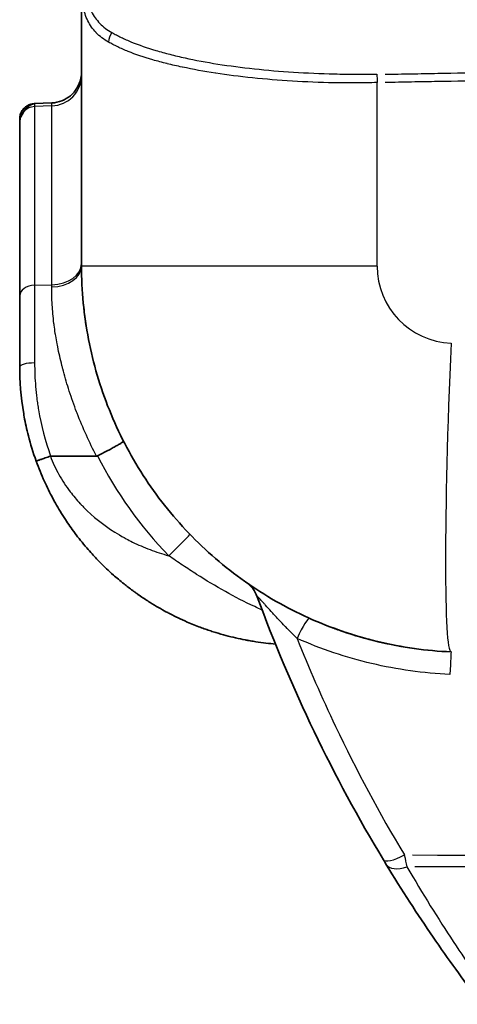
# Model space of a CAD drawing. Units: millimetres. Extents: x 0 to 3879, y 0 to 1540.
# Drawn here: x 775 to 811, y 341 to 422 of the extents above; entities that cross this region are included whole.
import ezdxf

# ---------------------------------------------------------------- set-up
doc = ezdxf.new("R2010")
doc.units = ezdxf.units.MM
doc.header["$LTSCALE"] = 5.5
doc.layers.add('Visible (ISO)', color=7, linetype='Continuous', lineweight=35)
doc.layers.add('Visible Narrow (ISO)', color=7, linetype='Continuous', lineweight=25)

msp = doc.modelspace()

# ---------------------------------------------------------------- linework, layer by layer
at = {"layer": 'Visible (ISO)'}
for p, q in [((780.403, 424.433), (780.403, 401.71)), ((776.537, 415.064), (777.974, 415.127)), ((777.866, 386.076), (781.637, 386.081))]:
    msp.add_line(p, q, dxfattribs=at)
msp.add_arc((792.457, 373.641), 2.54, 20.19758, 54.94267, dxfattribs=at)
for centre, major_axis, ratio, start_param, end_param in [((781.489, 386.449), (0.24, -0.341), 0.578814, 5.898284, 6.201919), ((803.428, 355.965), (2.399, -4.072), 0.00823, 5.560361, 5.704816)]:
    msp.add_ellipse(centre, major_axis=major_axis, ratio=ratio, start_param=start_param, end_param=end_param, dxfattribs=at)
for points, knots in [([(777.974, 415.127), (778.248, 415.139), (778.524, 415.197), (779.036, 415.395), (779.28, 415.539), (779.702, 415.892), (779.887, 416.105), (780.174, 416.575), (780.28, 416.837), (780.361, 417.196), (780.377, 417.289), (780.398, 417.476), (780.403, 417.57), (780.403, 417.665)], [0, 0, 0, 0, 0.0822595, 0.0822595, 0.1648341, 0.1648341, 0.2473974, 0.2473974, 0.329961, 0.329961, 0.3579797, 0.3579797, 0.3863503, 0.3863503, 0.3863503, 0.3863503]), ([(775.323, 413.796), (775.323, 413.796), (775.323, 413.797), (775.323, 413.799), (775.323, 413.8), (775.323, 413.857), (775.327, 413.912), (775.337, 413.985), (775.34, 414.003), (775.367, 414.156), (775.415, 414.289), (775.547, 414.529), (775.634, 414.64), (775.838, 414.826), (775.956, 414.903), (776.208, 415.014), (776.345, 415.049), (776.5, 415.062), (776.518, 415.063), (776.537, 415.064)], [0, 0, 0, 0, 0.0002537, 0.0002537, 0.0005768, 0.0005768, 0.0171451, 0.0171451, 0.0226579, 0.0226579, 0.0637714, 0.0637714, 0.1050593, 0.1050593, 0.1463409, 0.1463409, 0.1876227, 0.1876227, 0.1931128, 0.1931128, 0.1931128, 0.1931128]), ([(775.323, 413.584), (775.323, 413.604), (775.323, 413.623), (775.323, 413.653), (775.323, 413.665), (775.323, 413.685), (775.323, 413.693), (775.323, 413.704), (775.323, 413.706), (775.323, 413.713), (775.323, 413.717), (775.323, 413.722), (775.323, 413.724), (775.323, 413.726), (775.323, 413.727), (775.323, 413.728), (775.323, 413.729), (775.323, 413.73), (775.323, 413.731), (775.323, 413.732), (775.323, 413.732), (775.323, 413.732), (775.323, 413.732), (775.323, 413.733), (775.323, 413.733), (775.323, 413.818), (775.848, 415.034), (776.537, 415.064)], [0, 0, 0, 0, 0.0267482, 0.0267482, 0.0468083, 0.0468083, 0.0618529, 0.0618529, 0.0674944, 0.0674944, 0.0759568, 0.0759568, 0.0791302, 0.0791302, 0.0808034, 0.0808034, 0.0824767, 0.0824767, 0.08415, 0.08415, 0.0845683, 0.0845683, 0.0849866, 0.0849866, 0.085405, 0.085405, 0.2921288, 0.2921288, 0.2921288, 0.2921288]), ([(775.323, 413.796), (775.323, 413.842), (775.326, 413.889), (775.336, 413.982), (775.343, 414.028), (775.377, 414.175), (775.413, 414.276), (775.507, 414.463), (775.567, 414.551), (775.705, 414.709), (775.784, 414.78), (775.957, 414.9), (776.052, 414.949), (776.273, 415.032), (776.405, 415.058), (776.537, 415.064)], [0, 0, 0, 0, 0.0140675, 0.0140675, 0.0279634, 0.0279634, 0.0594466, 0.0594466, 0.0909299, 0.0909299, 0.1224132, 0.1224132, 0.1538965, 0.1538965, 0.193368, 0.193368, 0.193368, 0.193368]), ([(775.323, 399.26), (775.323, 400.253), (775.323, 401.23), (775.323, 402.187), (775.323, 402.606), (775.323, 403.022), (775.323, 403.433), (775.323, 403.81), (775.323, 404.189), (775.323, 404.561), (775.323, 404.564), (775.323, 404.568), (775.323, 404.571), (775.323, 404.749), (775.323, 404.926), (775.323, 405.104), (775.323, 405.277), (775.323, 405.446), (775.323, 405.616), (775.323, 405.942), (775.323, 406.267), (775.323, 406.587), (775.323, 407.176), (775.323, 407.758), (775.323, 408.33), (775.323, 408.332), (775.323, 408.335), (775.323, 408.337), (775.323, 409.344), (775.323, 410.312), (775.323, 411.239), (775.323, 412.051), (775.323, 412.833), (775.323, 413.584)], [0, 0, 0, 0, 0.135686, 0.135686, 0.135686, 0.195138, 0.195138, 0.195138, 0.249512, 0.249512, 0.249512, 0.25, 0.25, 0.25, 0.284372, 0.284372, 0.284372, 0.317791, 0.317791, 0.317791, 0.381883, 0.381883, 0.381883, 0.499512, 0.499512, 0.499512, 0.5, 0.5, 0.5, 0.766566, 0.766566, 0.766566, 1, 1, 1, 1]), ([(780.403, 401.71), (780.403, 399.689), (780.596, 397.669), (781.363, 393.702), (781.936, 391.755), (783.442, 388.005), (784.374, 386.203), (786.563, 382.807), (787.821, 381.214), (790.615, 378.295), (792.152, 376.969), (795.449, 374.633), (797.209, 373.624), (800.89, 371.956), (802.81, 371.298), (806.74, 370.359), (808.75, 370.078), (810.768, 369.99)], [0, 0, 0, 0, 0.190895, 0.190895, 0.381791, 0.381791, 0.572686, 0.572686, 0.763582, 0.763582, 0.954477, 0.954477, 1.145372, 1.145372, 1.336268, 1.336268, 1.527163, 1.527163, 1.527163, 1.527163]), ([(780.403, 401.71), (780.403, 400.692), (780.452, 399.679), (780.597, 398.166), (780.658, 397.662), (780.747, 397.044), (780.765, 396.929), (780.783, 396.814)], [0, 0, 0, 0, 0.003040535, 0.003040535, 0.004560802, 0.004560802, 0.004910419, 0.004910419, 0.004910419, 0.004910419]), ([(775.323, 393.421), (775.323, 393.998), (775.323, 394.539), (775.323, 395.046), (775.323, 395.529), (775.323, 395.978), (775.323, 396.395), (775.323, 396.452), (775.323, 396.507), (775.323, 396.565), (775.323, 396.89), (775.323, 397.212), (775.323, 397.531), (775.323, 398.117), (775.323, 398.693), (775.323, 399.26)], [0, 0, 0, 0, 0.240367, 0.240367, 0.240367, 0.46875, 0.46875, 0.46875, 0.499998, 0.499998, 0.499998, 0.676481, 0.676481, 0.676481, 1, 1, 1, 1]), ([(776.68, 385.661), (776.416, 386.395), (776.207, 387.091), (776.04, 387.742), (775.897, 388.298), (775.785, 388.82), (775.696, 389.307), (775.682, 389.386), (775.668, 389.465), (775.654, 389.542), (775.654, 389.547), (775.653, 389.55), (775.652, 389.555), (775.406, 390.988), (775.323, 392.285), (775.323, 393.421)], [0.0000235, 0.0000235, 0.0000235, 0.0000235, 0.25, 0.25, 0.25, 0.4632132, 0.4632132, 0.4632132, 0.4980469, 0.4980469, 0.4980469, 0.5, 0.5, 0.5, 1, 1, 1, 1]), ([(783.854, 387.314), (783.861, 387.301), (783.81, 387.259), (783.707, 387.192), (783.656, 387.158), (783.591, 387.118), (783.514, 387.072), (783.437, 387.026), (783.349, 386.975), (783.251, 386.919), (783.152, 386.863), (783.042, 386.802), (782.925, 386.737), (782.808, 386.673), (782.684, 386.606), (782.552, 386.536), (782.42, 386.465), (782.282, 386.392), (782.142, 386.319), (782.001, 386.246), (781.858, 386.172), (781.712, 386.097)], [-0.00004072, -0.00004072, -0.00004072, -0.00004072, 0.00094195, 0.00094195, 0.00094195, 0.001433285, 0.001433285, 0.001433285, 0.00192462, 0.00192462, 0.00192462, 0.002415955, 0.002415955, 0.002415955, 0.00290729, 0.00290729, 0.00290729, 0.003398625, 0.003398625, 0.003398625, 0.00388996, 0.00388996, 0.00388996, 0.00388996]), ([(776.68, 385.661), (776.68, 385.663), (776.703, 385.675), (776.758, 385.697), (776.813, 385.72), (776.9, 385.754), (777.012, 385.795), (777.099, 385.827), (777.201, 385.864), (777.31, 385.901), (777.341, 385.912), (777.373, 385.923), (777.405, 385.934), (777.549, 385.982), (777.699, 386.031), (777.841, 386.075)], [0, 0, 0, 0, 0.25, 0.25, 0.25, 0.5, 0.5, 0.5, 0.694397, 0.694397, 0.694397, 0.75, 0.75, 0.75, 1, 1, 1, 1]), ([(796.341, 370.636), (796.082, 370.657), (795.821, 370.682), (795.556, 370.713), (795.278, 370.745), (794.997, 370.783), (794.713, 370.827), (794.571, 370.849), (794.428, 370.872), (794.285, 370.897), (794.213, 370.909), (794.142, 370.922), (794.07, 370.935), (794.034, 370.942), (793.997, 370.949), (793.961, 370.955), (793.943, 370.959), (793.925, 370.962), (793.907, 370.966), (793.889, 370.969), (793.869, 370.973), (793.853, 370.976), (793.338, 371.075), (792.807, 371.196), (792.262, 371.342), (791.99, 371.415), (791.714, 371.494), (791.435, 371.58), (791.296, 371.623), (791.156, 371.668), (791.015, 371.714), (790.944, 371.737), (790.874, 371.761), (790.803, 371.785), (790.768, 371.797), (790.732, 371.809), (790.697, 371.822), (790.679, 371.828), (790.661, 371.834), (790.643, 371.84), (790.635, 371.843), (790.626, 371.846), (790.617, 371.85), (790.608, 371.853), (790.598, 371.856), (790.59, 371.859), (790.45, 371.908), (790.309, 371.96), (790.165, 372.013), (789.819, 372.143), (789.461, 372.287), (789.094, 372.446), (788.834, 372.558), (788.57, 372.678), (788.302, 372.807), (788.167, 372.872), (788.032, 372.938), (787.896, 373.007), (787.828, 373.041), (787.759, 373.076), (787.691, 373.111), (787.656, 373.129), (787.622, 373.147), (787.587, 373.165), (787.57, 373.174), (787.553, 373.183), (787.536, 373.192), (787.523, 373.199), (787.51, 373.206), (787.497, 373.213), (787.493, 373.215), (787.487, 373.218), (787.484, 373.219), (787.302, 373.316), (787.103, 373.424), (786.889, 373.546), (786.679, 373.665), (786.455, 373.797), (786.216, 373.943), (785.976, 374.091), (785.721, 374.254), (785.453, 374.434), (785.319, 374.523), (785.182, 374.617), (785.042, 374.715), (784.972, 374.765), (784.902, 374.815), (784.83, 374.866), (784.795, 374.892), (784.759, 374.918), (784.723, 374.944), (784.705, 374.957), (784.687, 374.97), (784.669, 374.984), (784.659, 374.99), (784.65, 374.997), (784.641, 375.004), (784.632, 375.01), (784.624, 375.016), (784.614, 375.024), (784.357, 375.214), (784.118, 375.398), (783.898, 375.574), (783.569, 375.838), (783.279, 376.084), (783.026, 376.308), (782.606, 376.68), (782.285, 376.991), (782.052, 377.224), (782.044, 377.231), (782.024, 377.251), (782.009, 377.266), (781.749, 377.526), (781.504, 377.784), (781.272, 378.039), (781.12, 378.206), (780.974, 378.372), (780.833, 378.536), (780.473, 378.956), (780.15, 379.364), (779.858, 379.755), (779.853, 379.761), (779.85, 379.766), (779.844, 379.773), (779.57, 380.142), (779.313, 380.51), (779.074, 380.875), (779.001, 380.986), (778.93, 381.096), (778.86, 381.206), (778.57, 381.665), (778.307, 382.118), (778.067, 382.562), (778.059, 382.577), (778.052, 382.589), (778.044, 382.605), (777.792, 383.074), (777.561, 383.542), (777.352, 384.007), (777.1, 384.564), (776.877, 385.117), (776.68, 385.661)], [0.0327596, 0.0327596, 0.0327596, 0.0327596, 0.0625, 0.0625, 0.0625, 0.09375, 0.09375, 0.09375, 0.109375, 0.109375, 0.109375, 0.1171875, 0.1171875, 0.1171875, 0.1210938, 0.1210938, 0.1210938, 0.1230469, 0.1230469, 0.1230469, 0.125, 0.125, 0.125, 0.1875, 0.1875, 0.1875, 0.21875, 0.21875, 0.21875, 0.234375, 0.234375, 0.234375, 0.2421875, 0.2421875, 0.2421875, 0.2460938, 0.2460938, 0.2460938, 0.2480469, 0.2480469, 0.2480469, 0.2490234, 0.2490234, 0.2490234, 0.25, 0.25, 0.25, 0.2682979, 0.2682979, 0.2682979, 0.3125, 0.3125, 0.3125, 0.34375, 0.34375, 0.34375, 0.359375, 0.359375, 0.359375, 0.3671875, 0.3671875, 0.3671875, 0.3710937, 0.3710937, 0.3710937, 0.3730469, 0.3730469, 0.3730469, 0.3745117, 0.3745117, 0.3745117, 0.375, 0.375, 0.375, 0.4065902, 0.4065902, 0.4065902, 0.4375, 0.4375, 0.4375, 0.46875, 0.46875, 0.46875, 0.484375, 0.484375, 0.484375, 0.4921875, 0.4921875, 0.4921875, 0.4960937, 0.4960937, 0.4960937, 0.4980469, 0.4980469, 0.4980469, 0.4990234, 0.4990234, 0.4990234, 0.5, 0.5, 0.5, 0.5250575, 0.5250575, 0.5250575, 0.5625, 0.5625, 0.5625, 0.6247559, 0.6247559, 0.6247559, 0.6268509, 0.6268509, 0.6268509, 0.6635062, 0.6635062, 0.6635062, 0.6875, 0.6875, 0.6875, 0.7490234, 0.7490234, 0.7490234, 0.75, 0.75, 0.75, 0.7979471, 0.7979471, 0.7979471, 0.8125, 0.8125, 0.8125, 0.8730469, 0.8730469, 0.8730469, 0.875, 0.875, 0.875, 0.9318035, 0.9318035, 0.9318035, 1, 1, 1, 1]), ([(805.205, 352.898), (803.146, 356.321), (801.253, 359.832), (797.797, 367.037), (796.234, 370.73), (794.841, 374.518)], [0, 0, 0, 0, 0.01238523, 0.01238523, 0.02477045, 0.02477045, 0.02477045, 0.02477045]), ([(800.9, 372.021), (801.207, 371.904), (801.516, 371.793), (802.785, 371.356), (803.757, 371.073), (805.731, 370.599), (806.732, 370.409), (808.741, 370.127), (809.752, 370.034), (810.768, 369.99)], [0.03854438, 0.03854438, 0.03854438, 0.03854438, 0.03952695, 0.03952695, 0.04256749, 0.04256749, 0.04560802, 0.04560802, 0.04864856, 0.04864856, 0.04864856, 0.04864856]), ([(812.927, 341.508), (811.774, 343.026), (810.549, 344.708), (808.027, 348.386), (806.729, 350.382), (805.419, 352.544)], [0, 0, 0, 0, 0.0090019, 0.0090019, 0.0180038, 0.0180038, 0.0180038, 0.0180038])]:
    msp.add_open_spline(points, degree=3, knots=knots, dxfattribs=at)
for points in [[(777.974, 415.127), (777.974, 415.127), (777.974, 415.127), (777.974, 415.127)], [(777.841, 386.075), (777.849, 386.076), (777.858, 386.077), (777.866, 386.076)]]:
    msp.add_open_spline(points, degree=3, dxfattribs=at)
at = {"layer": 'Visible Narrow (ISO)'}
for p, q in [((804.695, 401.71), (804.695, 416.796)), ((777.952, 414.884), (776.549, 414.821)), ((804.695, 401.71), (780.403, 401.71)), ((776.549, 400.132), (777.952, 400.166)), ((776.772, 390.503), (776.773, 390.503))]:
    msp.add_line(p, q, dxfattribs=at)
msp.add_arc((811.045, 401.71), 6.35, 180, 267.5, dxfattribs=at)
for centre, major_axis, ratio, start_param, end_param in [((784.007, 420.124), (-0.736, -1.334), 0.890541, 4.61056, 5.169163), ((777.863, 417.357), (2.54, 0), 0.97453, 4.747296, 6.283185), ((804.761, 416.796), (0.049, -1.523), 0.043597, 4.24602, 4.710984), ((776.593, 413.584), (-1.27, 0), 0.974458, 4.747296, 6.283185), ((777.863, 401.911), (2.54, 0), 0.687393, 4.747296, 6.283185), ((777.863, 401.71), (2.54, 0), 0.677568, 4.747296, 6.283185), ((776.593, 399.26), (-1.27, 0), 0.687393, 4.747296, 6.283185), ((811.876, 395.366), (-1.108, -25.376), 0.043578, 4.714292, 6.283185), ((776.593, 393.421), (-1.27, 0), 0.25834, 4.747297, 6.283185), ((783.958, 393.366), (-3.175, 0), 0.095978, 0.721794, 0.721846), ((776.822, 386.839), (-0.485, -0.15), 0.041352, 6.244003, 6.283185), ((777.125, 385.925), (-0.479, -0.17), 0.013748, 6.272896, 6.283185), ((805.892, 397.193), (17.501, -24.603), 0.87762, 4.546873, 4.882208), ((787.48, 377.897), (1.828, 1.764), 0.024244, 4.737505, 6.283185), ((798.091, 370.435), (1.042, 2.317), 0.102186, 0, 1.326568), ((810.657, 367.452), (0.111, 2.538), 0.003216, 0, 1.29641), ((806.947, 353.946), (-1.741, -1.047), 0.273508, 0, 1.397672), ((806.263, 356.714), (-1.241, 5.939), 0.00959, 2.182001, 2.3989), ((807.157, 353.598), (-1.738, -1.053), 0.560084, 0, 1.233914), ((811.835, 344.258), (-0.617, -0.447), 0.764674, 6.276238, 6.283185)]:
    msp.add_ellipse(centre, major_axis=major_axis, ratio=ratio, start_param=start_param, end_param=end_param, dxfattribs=at)
for points, knots in [([(780.655, 425.141), (780.66, 424.896), (780.676, 424.666), (780.727, 424.216), (780.763, 423.999), (780.902, 423.368), (781.036, 422.978), (781.399, 422.271), (781.628, 421.957), (782.047, 421.518), (782.198, 421.376), (782.528, 421.121), (782.708, 421.008), (782.9, 420.912)], [0, 0, 0, 0, 0.00138782, 0.00138782, 0.00277564, 0.00277564, 0.00555129, 0.00555129, 0.00832693, 0.00832693, 0.00971475, 0.00971475, 0.01110257, 0.01110257, 0.01110257, 0.01110257]), ([(782.616, 420.124), (782.421, 420.226), (782.24, 420.345), (782.072, 420.477), (781.907, 420.608), (781.754, 420.75), (781.614, 420.898), (781.612, 420.899), (781.611, 420.901), (781.61, 420.902), (781.329, 421.198), (781.102, 421.517), (780.924, 421.874), (780.923, 421.877), (780.922, 421.879), (780.92, 421.882), (780.743, 422.239), (780.615, 422.633), (780.53, 423.057), (780.529, 423.059), (780.529, 423.061), (780.529, 423.064), (780.486, 423.275), (780.455, 423.494), (780.434, 423.721), (780.413, 423.949), (780.403, 424.183), (780.403, 424.433)], [0, 0, 0, 0, 0.001464, 0.001464, 0.001464, 0.00291069, 0.00291069, 0.00291069, 0.00292539, 0.00292539, 0.00292539, 0.00582137, 0.00582137, 0.00582137, 0.00584199, 0.00584199, 0.00584199, 0.00873206, 0.00873206, 0.00873206, 0.0087475, 0.0087475, 0.0087475, 0.0101874, 0.0101874, 0.0101874, 0.01164275, 0.01164275, 0.01164275, 0.01164275]), ([(782.9, 420.912), (782.96, 420.882), (783.019, 420.848), (783.139, 420.78), (783.201, 420.746), (783.391, 420.646), (783.521, 420.58), (783.925, 420.384), (784.21, 420.256), (785.115, 419.885), (785.783, 419.652), (786.885, 419.326), (787.27, 419.221), (788.071, 419.018), (788.485, 418.921), (789.761, 418.641), (790.661, 418.471), (792.558, 418.171), (793.557, 418.041), (795.651, 417.815), (796.724, 417.723), (798.919, 417.584), (800.041, 417.536), (801.762, 417.497), (802.342, 417.488), (803.217, 417.481), (803.509, 417.48), (804.094, 417.478), (804.387, 417.475), (804.68, 417.479)], [0, 0, 0, 0, 0.00043473, 0.00043473, 0.00086947, 0.00086947, 0.00173894, 0.00173894, 0.00347788, 0.00347788, 0.00695575, 0.00695575, 0.00869469, 0.00869469, 0.01043363, 0.01043363, 0.01391151, 0.01391151, 0.01738939, 0.01738939, 0.02086726, 0.02086726, 0.02434514, 0.02434514, 0.02608408, 0.02608408, 0.02695355, 0.02695355, 0.02782302, 0.02782302, 0.02782302, 0.02782302]), ([(804.695, 416.796), (804.396, 416.787), (804.098, 416.781), (803.801, 416.776), (803.504, 416.771), (803.207, 416.767), (802.911, 416.766), (802.319, 416.762), (801.728, 416.766), (801.146, 416.777), (799.982, 416.799), (798.844, 416.846), (797.73, 416.913), (796.617, 416.98), (795.528, 417.07), (794.465, 417.18), (794.462, 417.18), (794.458, 417.18), (794.455, 417.181), (793.395, 417.291), (792.386, 417.418), (791.427, 417.565), (791.423, 417.566), (791.42, 417.566), (791.416, 417.567), (790.458, 417.714), (789.55, 417.881), (788.691, 418.064), (788.688, 418.065), (788.685, 418.065), (788.681, 418.066), (788.254, 418.157), (787.838, 418.252), (787.435, 418.351), (787.432, 418.352), (787.43, 418.353), (787.427, 418.353), (787.024, 418.453), (786.637, 418.556), (786.268, 418.663), (786.266, 418.664), (786.264, 418.664), (786.261, 418.665), (785.521, 418.879), (784.848, 419.109), (784.242, 419.355), (783.937, 419.478), (783.65, 419.604), (783.379, 419.734), (783.243, 419.799), (783.112, 419.865), (782.985, 419.931), (782.921, 419.964), (782.859, 419.998), (782.798, 420.03), (782.736, 420.063), (782.676, 420.094), (782.616, 420.124)], [0, 0, 0, 0, 0.00089586, 0.00089586, 0.00089586, 0.00178937, 0.00178937, 0.00178937, 0.00357873, 0.00357873, 0.00357873, 0.00715746, 0.00715746, 0.00715746, 0.01073619, 0.01073619, 0.01073619, 0.01074805, 0.01074805, 0.01074805, 0.01431492, 0.01431492, 0.01431492, 0.0143285, 0.0143285, 0.0143285, 0.01789365, 0.01789365, 0.01789365, 0.01790694, 0.01790694, 0.01790694, 0.01968302, 0.01968302, 0.01968302, 0.01969548, 0.01969548, 0.01969548, 0.02147238, 0.02147238, 0.02147238, 0.0214835, 0.0214835, 0.0214835, 0.02505112, 0.02505112, 0.02505112, 0.02684048, 0.02684048, 0.02684048, 0.0277368, 0.0277368, 0.0277368, 0.02818327, 0.02818327, 0.02818327, 0.02862985, 0.02862985, 0.02862985, 0.02862985]), ([(805.345, 417.479), (805.705, 417.484), (806.066, 417.491), (806.788, 417.505), (807.871, 417.526), (810.397, 417.571), (812.563, 417.606), (816.894, 417.673), (819.782, 417.715), (828.444, 417.847), (834.219, 417.935), (850.846, 418.192), (861.698, 418.362), (872.549, 418.533), (872.771, 418.536), (872.992, 418.54), (873.214, 418.543)], [0, 0, 0, 0, 0.00108394, 0.00108394, 0.00216789, 0.00433577, 0.00867154, 0.00867154, 0.01734308, 0.01734308, 0.03468616, 0.03468616, 0.06727594, 0.06727594, 0.06727594, 0.06794105, 0.06794105, 0.06794105, 0.06794105]), ([(873.223, 417.807), (873.001, 417.804), (872.78, 417.801), (872.558, 417.797), (861.706, 417.637), (850.855, 417.478), (840.003, 417.32), (834.229, 417.236), (828.455, 417.152), (822.681, 417.069), (819.794, 417.028), (816.907, 416.988), (814.02, 416.945), (812.577, 416.923), (811.133, 416.901), (809.69, 416.877), (808.968, 416.865), (808.246, 416.853), (807.525, 416.84), (807.164, 416.833), (806.803, 416.826), (806.442, 416.819), (806.081, 416.813), (805.72, 416.808), (805.359, 416.796)], [0.00142513, 0.00142513, 0.00142513, 0.00142513, 0.00209025, 0.00209025, 0.00209025, 0.0346802, 0.0346802, 0.0346802, 0.05202029, 0.05202029, 0.05202029, 0.06069034, 0.06069034, 0.06069034, 0.06502538, 0.06502538, 0.06502538, 0.0671929, 0.0671929, 0.0671929, 0.06827666, 0.06827666, 0.06827666, 0.06936043, 0.06936043, 0.06936043, 0.06936043]), ([(776.537, 415.064), (776.537, 415.064), (776.537, 415.064), (776.537, 415.064), (776.54, 415.062), (776.544, 414.983), (776.549, 414.821)], [0.8804544, 0.8804544, 0.8804544, 0.8804544, 0.8819234, 0.8819234, 0.8819234, 1, 1, 1, 1]), ([(776.549, 414.821), (776.549, 414.699), (776.549, 414.573), (776.549, 414.265), (776.549, 414.079), (776.549, 413.698), (776.549, 413.503), (776.549, 413.113), (776.549, 412.916), (776.549, 412.621), (776.549, 412.523), (776.549, 412.321), (776.549, 412.217), (776.549, 411.891), (776.549, 411.657), (776.549, 411.301), (776.549, 411.181), (776.549, 410.943), (776.549, 410.825), (776.549, 410.585), (776.549, 410.464), (776.549, 410.219), (776.549, 410.096), (776.549, 409.853), (776.549, 409.733), (776.549, 409.484), (776.549, 409.355), (776.549, 409.077), (776.549, 408.93), (776.549, 408.631), (776.549, 408.478), (776.549, 408.17), (776.549, 408.015), (776.549, 407.706), (776.549, 407.552), (776.549, 407.241), (776.549, 407.082), (776.549, 406.765), (776.549, 406.612), (776.549, 406.371), (776.549, 406.289), (776.549, 406.126), (776.549, 406.046), (776.549, 405.893), (776.549, 405.818), (776.549, 405.654), (776.549, 405.565), (776.549, 405.277), (776.549, 405.061), (776.549, 404.624), (776.549, 404.405), (776.549, 403.748), (776.549, 403.307), (776.549, 401.968), (776.549, 401.062), (776.549, 400.132)], [0, 0, 0, 0, 0.045329, 0.045329, 0.104996, 0.104996, 0.164663, 0.164663, 0.22433, 0.22433, 0.254163, 0.254163, 0.283997, 0.283997, 0.343664, 0.343664, 0.373497, 0.373497, 0.403331, 0.403331, 0.433164, 0.433164, 0.462998, 0.462998, 0.492831, 0.492831, 0.522665, 0.522665, 0.552498, 0.552498, 0.582331, 0.582331, 0.612165, 0.612165, 0.641998, 0.641998, 0.671832, 0.671832, 0.701665, 0.701665, 0.716582, 0.716582, 0.731499, 0.731499, 0.746415, 0.746415, 0.761332, 0.761332, 0.791166, 0.791166, 0.820999, 0.820999, 0.880666, 0.880666, 1, 1, 1, 1]), ([(777.952, 414.884), (777.96, 415.045), (777.967, 415.125), (777.974, 415.127), (777.974, 415.127), (777.974, 415.127), (777.974, 415.127)], [0, 0, 0, 0, 0.002127688, 0.002127688, 0.002127688, 0.002149174, 0.002149174, 0.002149174, 0.002149174]), ([(777.952, 400.166), (777.952, 400.238), (777.952, 400.311), (777.952, 400.383), (777.952, 400.455), (777.952, 400.526), (777.952, 400.597), (777.952, 400.738), (777.952, 400.877), (777.952, 401.013), (777.952, 401.285), (777.952, 401.548), (777.952, 401.803), (777.952, 402.186), (777.952, 402.55), (777.952, 402.9), (777.952, 403.017), (777.952, 403.133), (777.952, 403.246), (777.952, 403.586), (777.952, 403.913), (777.952, 404.227), (777.952, 404.334), (777.952, 404.439), (777.952, 404.543), (777.952, 404.66), (777.952, 404.773), (777.952, 404.885), (777.952, 405.096), (777.952, 405.305), (777.952, 405.512), (777.952, 405.584), (777.952, 405.655), (777.952, 405.724), (777.952, 405.743), (777.952, 405.761), (777.952, 405.779), (777.952, 405.858), (777.952, 405.936), (777.952, 406.013), (777.952, 406.092), (777.952, 406.173), (777.952, 406.251), (777.952, 406.259), (777.952, 406.267), (777.952, 406.275), (777.952, 406.349), (777.952, 406.423), (777.952, 406.496), (777.952, 406.6), (777.952, 406.702), (777.952, 406.804), (777.952, 406.859), (777.952, 406.913), (777.952, 406.968), (777.952, 407.129), (777.952, 407.288), (777.952, 407.441), (777.952, 407.562), (777.952, 407.681), (777.952, 407.799), (777.952, 407.835), (777.952, 407.87), (777.952, 407.906), (777.952, 408.063), (777.952, 408.217), (777.952, 408.369), (777.952, 408.523), (777.952, 408.675), (777.952, 408.826), (777.952, 408.973), (777.952, 409.119), (777.952, 409.261), (777.952, 409.37), (777.952, 409.475), (777.952, 409.58), (777.952, 409.605), (777.952, 409.63), (777.952, 409.655), (777.952, 409.779), (777.952, 409.899), (777.952, 410.02), (777.952, 410.143), (777.952, 410.266), (777.952, 410.388), (777.952, 410.511), (777.952, 410.633), (777.952, 410.751), (777.952, 410.873), (777.952, 410.992), (777.952, 411.109), (777.952, 411.118), (777.952, 411.126), (777.952, 411.135), (777.952, 411.247), (777.952, 411.357), (777.952, 411.466), (777.952, 411.702), (777.952, 411.933), (777.952, 412.155), (777.952, 412.262), (777.952, 412.366), (777.952, 412.469), (777.952, 412.485), (777.952, 412.501), (777.952, 412.518), (777.952, 412.603), (777.952, 412.685), (777.952, 412.767), (777.952, 412.967), (777.952, 413.163), (777.952, 413.355), (777.952, 413.551), (777.952, 413.745), (777.952, 413.936), (777.952, 414.124), (777.952, 414.309), (777.952, 414.488), (777.952, 414.623), (777.952, 414.754), (777.952, 414.884)], [-0.00000006, -0.00000006, -0.00000006, -0.00000006, 0.00029743, 0.00029743, 0.00029743, 0.00059492, 0.00059492, 0.00059492, 0.00118989, 0.00118989, 0.00118989, 0.00237984, 0.00237984, 0.00237984, 0.00416426, 0.00416426, 0.00416426, 0.00475974, 0.00475974, 0.00475974, 0.00653794, 0.00653794, 0.00653794, 0.00713965, 0.00713965, 0.00713965, 0.0078154, 0.0078154, 0.0078154, 0.00908011, 0.00908011, 0.00908011, 0.00951955, 0.00951955, 0.00951955, 0.00963606, 0.00963606, 0.00963606, 0.01014455, 0.01014455, 0.01014455, 0.01065662, 0.01065662, 0.01065662, 0.0107095, 0.0107095, 0.0107095, 0.0111959, 0.0111959, 0.0111959, 0.01189945, 0.01189945, 0.01189945, 0.01227849, 0.01227849, 0.01227849, 0.01339667, 0.01339667, 0.01339667, 0.01427935, 0.01427935, 0.01427935, 0.01454504, 0.01454504, 0.01454504, 0.01573871, 0.01573871, 0.01573871, 0.01695349, 0.01695349, 0.01695349, 0.01813888, 0.01813888, 0.01813888, 0.01903916, 0.01903916, 0.01903916, 0.0192568, 0.0192568, 0.0192568, 0.02034954, 0.02034954, 0.02034954, 0.02145073, 0.02145073, 0.02145073, 0.02256875, 0.02256875, 0.02256875, 0.02371332, 0.02371332, 0.02371332, 0.02379896, 0.02379896, 0.02379896, 0.02488995, 0.02488995, 0.02488995, 0.02725042, 0.02725042, 0.02725042, 0.02838154, 0.02838154, 0.02838154, 0.02855877, 0.02855877, 0.02855877, 0.02948726, 0.02948726, 0.02948726, 0.03176508, 0.03176508, 0.03176508, 0.03407843, 0.03407843, 0.03407843, 0.0363525, 0.0363525, 0.0363525, 0.03807837, 0.03807837, 0.03807837, 0.03807837]), ([(776.549, 400.132), (776.549, 399.585), (776.549, 399.011), (776.549, 398.4), (776.549, 398.008), (776.549, 397.603), (776.549, 397.186), (776.549, 396.952), (776.549, 396.714), (776.549, 396.473), (776.549, 396.156), (776.549, 395.831), (776.549, 395.504), (776.549, 394.927), (776.549, 394.341), (776.549, 393.749)], [0, 0, 0, 0, 0.302572, 0.302572, 0.302572, 0.496704, 0.496704, 0.496704, 0.605145, 0.605145, 0.605145, 0.748138, 0.748138, 0.748138, 1, 1, 1, 1]), ([(781.637, 386.081), (781.342, 386.65), (781.064, 387.225), (780.801, 387.806), (780.531, 388.404), (780.278, 389.005), (780.042, 389.613), (780.028, 389.647), (780.015, 389.682), (780.002, 389.716), (779.784, 390.282), (779.582, 390.853), (779.396, 391.429), (779.374, 391.497), (779.352, 391.566), (779.33, 391.635), (779.159, 392.178), (779.003, 392.721), (778.862, 393.262), (778.839, 393.351), (778.816, 393.44), (778.794, 393.529), (778.663, 394.048), (778.546, 394.566), (778.444, 395.079), (778.428, 395.16), (778.412, 395.241), (778.397, 395.322), (778.355, 395.54), (778.317, 395.758), (778.281, 395.974), (778.27, 396.042), (778.259, 396.109), (778.248, 396.177), (778.212, 396.405), (778.18, 396.629), (778.151, 396.85), (778.145, 396.897), (778.139, 396.944), (778.133, 396.991), (778.1, 397.258), (778.072, 397.519), (778.049, 397.774), (778.026, 398.033), (778.007, 398.283), (777.993, 398.532), (777.964, 399.04), (777.952, 399.524), (777.952, 399.99)], [0, 0, 0, 0, 0.0019191, 0.0019191, 0.0019191, 0.00389067, 0.00389067, 0.00389067, 0.00400242, 0.00400242, 0.00400242, 0.005836, 0.005836, 0.005836, 0.00605448, 0.00605448, 0.00605448, 0.00778133, 0.00778133, 0.00778133, 0.0080652, 0.0080652, 0.0080652, 0.00972666, 0.00972666, 0.00972666, 0.00998994, 0.00998994, 0.00998994, 0.01069933, 0.01069933, 0.01069933, 0.0109207, 0.0109207, 0.0109207, 0.011672, 0.011672, 0.011672, 0.01183282, 0.01183282, 0.01183282, 0.01274876, 0.01274876, 0.01274876, 0.01367519, 0.01367519, 0.01367519, 0.01556266, 0.01556266, 0.01556266, 0.01556266]), ([(776.549, 393.749), (776.549, 393.099), (776.575, 392.447), (776.655, 391.478), (776.688, 391.157), (776.748, 390.677), (776.781, 390.438), (776.817, 390.2), (776.842, 390.042), (776.855, 389.964), (777.084, 388.599), (777.417, 387.321), (777.866, 386.076)], [0, 0, 0, 0, 0.25, 0.25, 0.375, 0.375, 0.4375, 0.46875, 0.46875, 0.5, 0.5, 0.9999997, 0.9999997, 0.9999997, 0.9999997]), ([(777.841, 386.075), (778.039, 385.557), (778.275, 385.055), (778.547, 384.568), (778.818, 384.084), (779.124, 383.615), (779.468, 383.162), (779.726, 382.822), (780.004, 382.491), (780.304, 382.169), (780.329, 382.142), (780.351, 382.118), (780.374, 382.093), (780.397, 382.069), (780.421, 382.044), (780.444, 382.019), (780.484, 381.978), (780.524, 381.937), (780.564, 381.896), (780.571, 381.888), (780.579, 381.881), (780.586, 381.873), (781.344, 381.105), (782.197, 380.424), (783.145, 379.828), (783.391, 379.674), (783.643, 379.525), (783.902, 379.382), (783.965, 379.348), (784.018, 379.319), (784.074, 379.288), (784.244, 379.197), (784.417, 379.109), (784.591, 379.024), (785.056, 378.796), (785.537, 378.588), (786.034, 378.4), (786.53, 378.212), (787.041, 378.045), (787.569, 377.897)], [0.0000002, 0.0000002, 0.0000002, 0.0000002, 0.0907497, 0.0907497, 0.0907497, 0.1811484, 0.1811484, 0.1811484, 0.2490791, 0.2490791, 0.2490791, 0.2547399, 0.2547399, 0.2547399, 0.2604008, 0.2604008, 0.2604008, 0.269965, 0.269965, 0.269965, 0.2717226, 0.2717226, 0.2717226, 0.4515607, 0.4515607, 0.4515607, 0.4981581, 0.4981581, 0.4981581, 0.5094799, 0.5094799, 0.5094799, 0.5434452, 0.5434452, 0.5434452, 0.6340469, 0.6340469, 0.6340469, 0.7245936, 0.7245936, 0.7245936, 0.7245936]), ([(795.246, 373.432), (795.041, 373.523), (794.837, 373.616), (794.633, 373.711), (793.818, 374.093), (793.015, 374.507), (792.22, 374.951), (791.425, 375.395), (790.638, 375.87), (789.863, 376.364), (789.86, 376.366), (789.857, 376.368), (789.854, 376.37), (789.47, 376.615), (789.088, 376.864), (788.709, 377.118), (788.518, 377.246), (788.327, 377.375), (788.137, 377.505), (787.947, 377.634), (787.756, 377.766), (787.569, 377.897)], [0.002061275, 0.002061275, 0.002061275, 0.002061275, 0.002747072, 0.002747072, 0.002747072, 0.005494242, 0.005494242, 0.005494242, 0.008241393, 0.008241393, 0.008241393, 0.008252285, 0.008252285, 0.008252285, 0.009614968, 0.009614968, 0.009614968, 0.010301756, 0.010301756, 0.010301756, 0.010988543, 0.010988543, 0.010988543, 0.010988543]), ([(798.114, 371.099), (797.799, 371.408), (797.487, 371.722), (797.178, 372.042), (797.123, 372.099), (797.068, 372.156), (797.013, 372.214), (796.837, 372.398), (796.66, 372.585), (796.485, 372.774), (796.409, 372.855), (796.334, 372.936), (796.259, 373.018), (796.167, 373.118), (796.076, 373.218), (795.985, 373.317), (795.831, 373.486), (795.679, 373.656), (795.53, 373.822), (795.478, 373.88), (795.427, 373.937), (795.377, 373.993), (795.307, 374.071), (795.238, 374.146), (795.172, 374.219), (795.165, 374.227), (795.158, 374.235), (795.15, 374.243), (795.099, 374.299), (795.049, 374.353), (795.004, 374.4), (794.999, 374.405), (794.993, 374.411), (794.988, 374.416), (794.954, 374.451), (794.924, 374.481), (794.9, 374.503), (794.885, 374.517), (794.872, 374.527), (794.862, 374.534), (794.837, 374.552), (794.831, 374.544), (794.841, 374.518)], [0.000000018, 0.000000018, 0.000000018, 0.000000018, 0.001344021, 0.001344021, 0.001344021, 0.001583974, 0.001583974, 0.001583974, 0.002355802, 0.002355802, 0.002355802, 0.002688041, 0.002688041, 0.002688041, 0.003097543, 0.003097543, 0.003097543, 0.00379149, 0.00379149, 0.00379149, 0.004032062, 0.004032062, 0.004032062, 0.004368067, 0.004368067, 0.004368067, 0.004406016, 0.004406016, 0.004406016, 0.00467153, 0.00467153, 0.00467153, 0.004704072, 0.004704072, 0.004704072, 0.004910435, 0.004910435, 0.004910435, 0.005040078, 0.005040078, 0.005040078, 0.005376083, 0.005376083, 0.005376083, 0.005376083]), ([(810.679, 368.14), (809.588, 368.187), (808.498, 368.287), (807.424, 368.436), (806.348, 368.585), (805.286, 368.784), (804.237, 369.032), (802.142, 369.526), (800.1, 370.213), (798.114, 371.099)], [0, 0, 0, 0, 0.00327453, 0.00327453, 0.00327453, 0.00655498, 0.00655498, 0.00655498, 0.01311183, 0.01311183, 0.01311183, 0.01311183]), ([(798.114, 371.099), (799.095, 368.648), (800.15, 366.238), (801.275, 363.869), (802.993, 360.252), (804.878, 356.729), (806.929, 353.296)], [0.00293485, 0.00293485, 0.00293485, 0.00293485, 0.01107622, 0.01107622, 0.01107622, 0.02350088, 0.02350088, 0.02350088, 0.02350088]), ([(807.593, 353.296), (829.484, 353.203), (851.375, 353.11), (873.265, 353.017), (873.487, 353.016), (873.708, 353.015), (873.93, 353.014)], [0.00196694, 0.00196694, 0.00196694, 0.00196694, 0.06764149, 0.06764149, 0.06764149, 0.06830604, 0.06830604, 0.06830604, 0.06830604]), ([(807.139, 352.331), (808.432, 350.107), (809.711, 348.058), (812.193, 344.287), (813.396, 342.565), (814.527, 341.015)], [0, 0, 0, 0, 0.009236, 0.009236, 0.018472, 0.018472, 0.018472, 0.018472]), ([(873.93, 352.056), (873.708, 352.057), (873.487, 352.058), (873.265, 352.059), (851.445, 352.149), (829.624, 352.24), (807.804, 352.331)], [0.01093629, 0.01093629, 0.01093629, 0.01093629, 0.01160084, 0.01160084, 0.01160084, 0.07706524, 0.07706524, 0.07706524, 0.07706524])]:
    msp.add_open_spline(points, degree=3, knots=knots, dxfattribs=at)
for points in [[(776.537, 415.064), (776.537, 415.064), (776.537, 415.064), (776.537, 415.064)], [(776.549, 405.545), (776.549, 405.546), (776.549, 405.546), (776.549, 405.546)], [(777.952, 399.99), (777.952, 400.049), (777.952, 400.107), (777.952, 400.166)]]:
    msp.add_open_spline(points, degree=3, dxfattribs=at)

doc.saveas('drawing.dxf')
